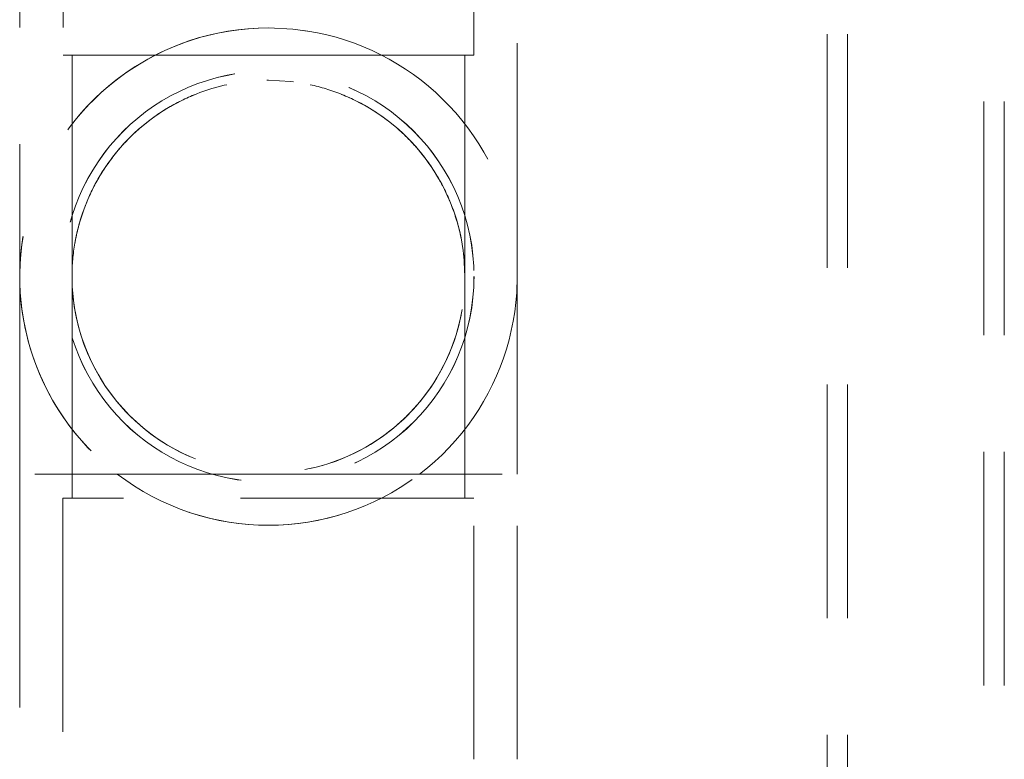
# Model space of a CAD drawing. Units: millimetres. Extents: x 108 to 11232, y 108 to 7911.
# Drawn here: x 6467 to 6611, y 3666 to 3775 of the extents above; entities that cross this region are included whole.
import ezdxf

# ---------------------------------------------------------------- set-up
doc = ezdxf.new("R2010")
doc.units = ezdxf.units.MM
doc.header["$LTSCALE"] = 27
doc.linetypes.add('SLD-Dashed', pattern=[1.905, 1.27, -0.635])

msp = doc.modelspace()

# ---------------------------------------------------------------- linework, layer by layer
at = {"color": 7, "linetype": 'SLD-Dashed', "lineweight": 18}
for p, q in [((6585.47, 4286.76), (6585.47, 2133.76)), ((6588.47, 4286.76), (6588.47, 2133.76)), ((6608.47, 2133.76), (6608.47, 4286.76)), ((6611.47, 2133.76), (6611.47, 4286.76)), ((6466.96, 3807.69), (6466.96, 3736.83)), ((6473.31, 3807.69), (6473.31, 3769.36)), ((6533.63, 3769.36), (6533.63, 3807.69)), ((6539.98, 3736.83), (6539.98, 3807.69)), ((6473.31, 3769.36), (6503.47, 3769.36)), ((6474.64, 3769.36), (6474.64, 3736.83)), ((6503.47, 3769.36), (6533.63, 3769.36)), ((6532.3, 3736.83), (6532.3, 3769.36)), ((6503.47, 3765.66), (6503.23, 3765.65)), ((6503.47, 3765.65), (6503.23, 3765.65)), ((6474.65, 3737.58), (6474.64, 3736.83)), ((6466.95, 3736.83), (6466.95, 3707.83)), ((6474.64, 3736.83), (6474.64, 3736.83)), ((6474.64, 3736.83), (6474.64, 3736.83)), ((6474.64, 3736.82), (6474.64, 3707.83)), ((6532.3, 3736.83), (6532.3, 3736.83)), ((6532.3, 3736.83), (6532.3, 3736.83)), ((6532.3, 3707.83), (6532.3, 3736.82)), ((6539.98, 3707.83), (6539.98, 3736.83)), ((6466.95, 3707.83), (6466.95, 3665.96)), ((6503.47, 3707.83), (6466.96, 3707.83)), ((6503.47, 3707.83), (6466.96, 3707.83)), ((6532.3, 3707.83), (6474.64, 3707.83)), ((6474.64, 3707.83), (6532.3, 3707.83)), ((6474.64, 3707.83), (6474.64, 3704.29)), ((6503.47, 3707.83), (6539.97, 3707.83)), ((6503.47, 3707.83), (6539.97, 3707.83)), ((6532.3, 3704.29), (6532.3, 3707.83)), ((6539.98, 3665.96), (6539.98, 3707.83)), ((6533.63, 3704.29), (6473.3, 3704.29)), ((6473.3, 3704.29), (6473.3, 3665.96)), ((6533.63, 3665.96), (6533.63, 3704.29))]:
    msp.add_line(p, q, dxfattribs=at)
at = {"color": 7, "linetype": 'SLD-Dashed', "lineweight": 18, "flags": 128}
for points in [[(6503.47, 3773.34), (6507.05, 3773.16), (6509.55, 3772.83)], [(6507.14, 3765.42), (6506.7, 3765.47), (6503.47, 3765.66)], [(6507.13, 3765.42), (6506.7, 3765.47), (6503.47, 3765.65)], [(6532.3, 3736.83), (6532.3, 3736.83), (6532.12, 3740)], [(6539.96, 3738.01), (6539.98, 3736.83), (6539.91, 3734.49)]]:
    msp.add_lwpolyline(points, dxfattribs=at)
at = {"color": 7, "linetype": 'SLD-Dashed', "lineweight": 18}
for radius in [30.17, 30.16]:
    msp.add_circle((6503.47, 3736.83), radius, dxfattribs=at)
for radius, start, end in [(36.51, 90, 232.5792), (36.51, 90, 311.4304), (36.51, 307.4208, 90), (28.83, 359.9995, 180.0005), (28.83, 178.4733, 6.3403), (28.83, 180, 0), (36.51, 232.5792, 307.4208)]:
    msp.add_arc((6503.47, 3736.83), radius, start, end, dxfattribs=at)
msp.add_open_spline([(6474.64, 3736.83), (6474.64, 3737.17), (6474.66, 3739.11), (6475.1, 3742.68), (6476.48, 3747.34), (6478.64, 3751.74), (6481.48, 3755.68), (6484.97, 3759.12), (6488.96, 3761.9), (6493.4, 3763.99), (6498.08, 3765.29), (6502.95, 3765.79), (6507.8, 3765.47), (6512.57, 3764.33), (6517.04, 3762.42), (6521.16, 3759.76), (6524.74, 3756.48), (6527.75, 3752.61), (6530.05, 3748.33), (6531.61, 3743.68), (6532.23, 3739.8), (6532.28, 3737.49), (6532.3, 3736.83)], degree=3, knots=[0, 0, 0, 0, 0.0113796, 0.0643072, 0.1187698, 0.1716955, 0.2261562, 0.2790812, 0.333541, 0.3864657, 0.4409252, 0.4938498, 0.5483091, 0.6012336, 0.6556929, 0.7086175, 0.7630768, 0.8160015, 0.8704609, 0.9233859, 0.9778457, 1, 1, 1, 1], dxfattribs=at)

doc.saveas('drawing.dxf')
